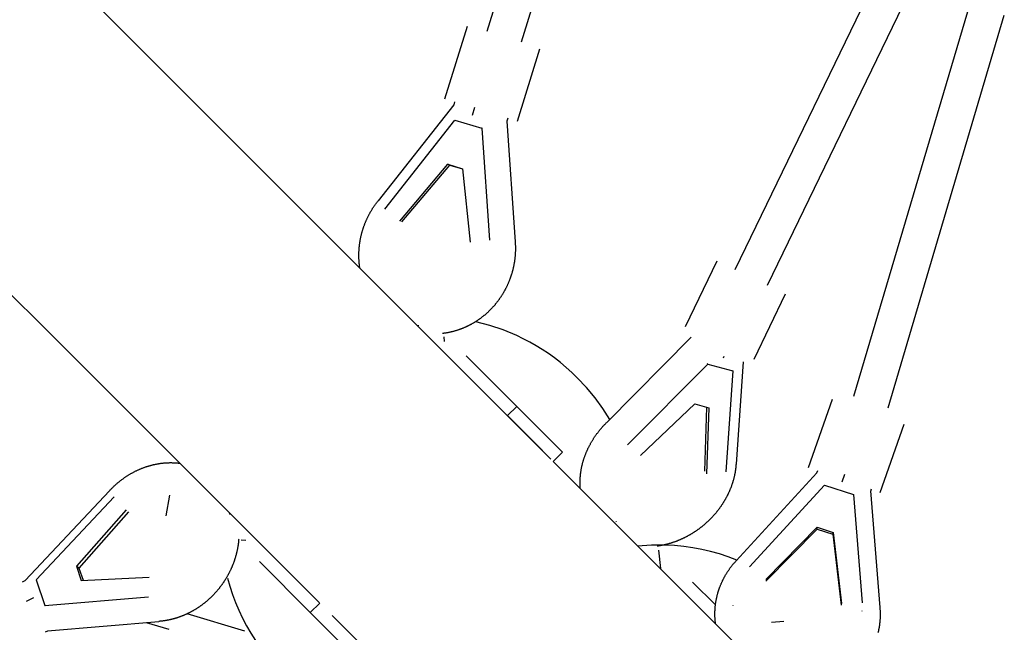
# Model space of a CAD drawing. Units: millimetres. Extents: x -3929 to 3929, y -3929 to 3929.
# Drawn here: x 898 to 1417, y -1171 to -848 of the extents above; entities that cross this region are included whole.
import ezdxf

# ---------------------------------------------------------------- set-up
doc = ezdxf.new("R2010")
doc.units = ezdxf.units.MM
doc.layers.add('2d', color=230, linetype='Continuous', true_color=0xff007f)

msp = doc.modelspace()

# ---------------------------------------------------------------- linework, layer by layer
at = {"layer": '2d', "color": 230, "true_color": 0xff007f}
for points in [[(1342.02, -216.34, 0), (1144.36, -854.05, 0)], [(1360.17, -221.96, 0), (1162.51, -859.67, 0)], [(508.13, -409.34, 0), (1178.2, -1079.41, 0)], [(1056.3, -1155.08, 0), (437.3, -536.08, 0)], [(1275.18, -979.46, 0), (1358.19, -807.87, 0)], [(1292.29, -987.72, 0), (1374.57, -817.65, 0)], [(1337.74, -1046.28, 0), (1397.63, -843.64, 0)], [(1355.72, -1052.46, 0), (1416.91, -845.45, 0)], [(1122.36, -889.55, 0), (1134.2, -851.35, 0)], [(1160.57, -901.39, 0), (1172.41, -863.19, 0)], [(1127.47, -891.17, 0), (1126.99, -892.73, 0)], [(1126.99, -892.73, 0), (1087.22, -943.26, 0)], [(1137.99, -894.16, 0), (1136.66, -898.44, 0)], [(1090.71, -947.67, 0), (1127.61, -900.78, 0)], [(1127.61, -900.78, 0), (1141.72, -904.99, 0)], [(1155.47, -899.76, 0), (1154.99, -901.3, 0)], [(1154.99, -901.28, 0), (1159.34, -964.97, 0)], [(1141.92, -905.07, 0), (1141.72, -904.99, 0)], [(1141.72, -904.99, 0), (1145.77, -964.11, 0)], [(1098.61, -954.03, 0), (1123.86, -924.06, 0)], [(1099.76, -954.46, 0), (1125, -924.49, 0)], [(1123.86, -924.06, 0), (1131.63, -926.38, 0)], [(1125, -924.49, 0), (1123.86, -924.06, 0)], [(1125, -924.49, 0), (1131.64, -926.47, 0)], [(1131.63, -926.38, 0), (1135.6, -965.07, 0)], [(1077.58, -978.8, 0), (1077.54, -978.51, 0), (1077.5, -978.22, 0), (1077.46, -977.93, 0), (1077.42, -977.64, 0), (1077.39, -977.35, 0), (1077.35, -977.05, 0), (1077.32, -976.76, 0), (1077.29, -976.47, 0), (1077.26, -976.18, 0), (1077.24, -975.88, 0), (1077.21, -975.59, 0), (1077.19, -975.3, 0), (1077.17, -975, 0), (1077.15, -974.71, 0), (1077.14, -974.42, 0), (1077.12, -974.12, 0), (1077.11, -973.83, 0), (1077.1, -973.53, 0), (1077.09, -973.24, 0), (1077.08, -972.94, 0), (1077.08, -972.65, 0), (1077.08, -972.35, 0), (1077.08, -972.06, 0), (1077.08, -971.76, 0), (1077.08, -971.47, 0), (1077.08, -971.17, 0), (1077.09, -970.88, 0), (1077.1, -970.58, 0), (1077.11, -970.29, 0), (1077.12, -969.99, 0), (1077.14, -969.7, 0), (1077.15, -969.4, 0), (1077.17, -969.11, 0), (1077.19, -968.81, 0), (1077.22, -968.52, 0), (1077.24, -968.22, 0), (1077.27, -967.93, 0), (1077.29, -967.63, 0), (1077.32, -967.34, 0), (1077.35, -967.04, 0), (1077.39, -966.75, 0), (1077.42, -966.46, 0), (1077.46, -966.16, 0), (1077.5, -965.87, 0), (1077.54, -965.58, 0), (1077.59, -965.28, 0), (1077.63, -964.99, 0), (1077.68, -964.7, 0), (1077.73, -964.4, 0), (1077.78, -964.11, 0), (1077.83, -963.82, 0), (1077.88, -963.53, 0), (1077.94, -963.24, 0), (1078, -962.95, 0), (1078.06, -962.66, 0), (1078.12, -962.37, 0), (1078.18, -962.08, 0), (1078.25, -961.79, 0), (1078.32, -961.5, 0), (1078.39, -961.21, 0), (1078.46, -960.92, 0), (1078.53, -960.63, 0), (1078.61, -960.35, 0), (1078.68, -960.06, 0), (1078.76, -959.77, 0), (1078.84, -959.49, 0), (1078.93, -959.2, 0), (1079.01, -958.92, 0), (1079.1, -958.63, 0), (1079.18, -958.35, 0), (1079.27, -958.07, 0), (1079.36, -957.78, 0), (1079.46, -957.5, 0), (1079.55, -957.22, 0), (1079.65, -956.94, 0), (1079.75, -956.66, 0), (1079.85, -956.38, 0), (1079.95, -956.1, 0), (1080.06, -955.82, 0), (1080.16, -955.55, 0), (1080.27, -955.27, 0), (1080.38, -954.99, 0), (1080.49, -954.72, 0), (1080.6, -954.44, 0), (1080.72, -954.17, 0), (1080.83, -953.9, 0), (1080.95, -953.62, 0), (1081.07, -953.35, 0), (1081.19, -953.08, 0), (1081.32, -952.81, 0), (1081.44, -952.54, 0), (1081.57, -952.27, 0), (1081.7, -952, 0), (1081.83, -951.74, 0), (1081.96, -951.47, 0), (1082.09, -951.21, 0), (1082.23, -950.94, 0), (1082.37, -950.68, 0), (1082.5, -950.42, 0), (1082.64, -950.16, 0), (1082.79, -949.9, 0), (1082.93, -949.64, 0), (1083.08, -949.38, 0), (1083.22, -949.12, 0), (1083.37, -948.86, 0), (1083.52, -948.61, 0), (1083.67, -948.35, 0), (1083.83, -948.1, 0), (1083.98, -947.85, 0), (1084.14, -947.59, 0), (1084.3, -947.34, 0), (1084.46, -947.09, 0), (1084.62, -946.85, 0), (1084.78, -946.6, 0), (1084.95, -946.35, 0), (1085.11, -946.11, 0), (1085.28, -945.86, 0), (1085.45, -945.62, 0), (1085.62, -945.38, 0), (1085.79, -945.14, 0), (1085.97, -944.9, 0), (1086.14, -944.66, 0), (1086.32, -944.42, 0), (1086.5, -944.19, 0), (1086.68, -943.95, 0), (1086.86, -943.72, 0), (1087.04, -943.49, 0), (1087.22, -943.26, 0)], [(1159.34, -964.97, 0), (1159.36, -965.24, 0), (1159.38, -965.5, 0), (1159.4, -965.77, 0), (1159.41, -966.03, 0), (1159.43, -966.3, 0), (1159.44, -966.57, 0), (1159.45, -966.83, 0), (1159.46, -967.1, 0), (1159.47, -967.36, 0), (1159.47, -967.63, 0), (1159.48, -967.9, 0), (1159.48, -968.16, 0), (1159.48, -968.43, 0), (1159.48, -968.7, 0), (1159.48, -968.96, 0), (1159.47, -969.23, 0), (1159.47, -969.5, 0), (1159.46, -969.76, 0), (1159.45, -970.03, 0), (1159.44, -970.3, 0), (1159.43, -970.56, 0), (1159.42, -970.83, 0), (1159.41, -971.1, 0), (1159.39, -971.36, 0), (1159.37, -971.63, 0), (1159.35, -971.9, 0), (1159.33, -972.16, 0), (1159.31, -972.43, 0), (1159.29, -972.69, 0), (1159.26, -972.96, 0), (1159.23, -973.23, 0), (1159.2, -973.49, 0), (1159.17, -973.76, 0), (1159.14, -974.02, 0), (1159.11, -974.29, 0), (1159.07, -974.56, 0), (1159.04, -974.82, 0), (1159, -975.09, 0), (1158.96, -975.35, 0), (1158.92, -975.61, 0), (1158.88, -975.88, 0), (1158.83, -976.14, 0), (1158.79, -976.41, 0), (1158.74, -976.67, 0), (1158.69, -976.93, 0), (1158.64, -977.2, 0), (1158.59, -977.46, 0), (1158.54, -977.72, 0), (1158.48, -977.98, 0), (1158.42, -978.25, 0), (1158.37, -978.51, 0), (1158.31, -978.77, 0), (1158.25, -979.03, 0), (1158.18, -979.29, 0), (1158.12, -979.55, 0), (1158.05, -979.81, 0), (1157.99, -980.07, 0), (1157.92, -980.33, 0), (1157.85, -980.59, 0), (1157.78, -980.85, 0), (1157.7, -981.11, 0), (1157.63, -981.36, 0), (1157.55, -981.62, 0), (1157.48, -981.88, 0), (1157.4, -982.13, 0), (1157.32, -982.39, 0), (1157.23, -982.65, 0), (1157.15, -982.9, 0), (1157.07, -983.16, 0), (1156.98, -983.41, 0), (1156.89, -983.66, 0), (1156.8, -983.92, 0), (1156.71, -984.17, 0), (1156.62, -984.42, 0), (1156.53, -984.67, 0), (1156.43, -984.92, 0), (1156.33, -985.17, 0), (1156.24, -985.42, 0), (1156.14, -985.67, 0), (1156.04, -985.92, 0), (1155.93, -986.17, 0), (1155.83, -986.42, 0), (1155.72, -986.66, 0), (1155.62, -986.91, 0), (1155.51, -987.15, 0), (1155.4, -987.4, 0), (1155.29, -987.64, 0), (1155.18, -987.89, 0), (1155.06, -988.13, 0), (1154.95, -988.37, 0), (1154.83, -988.61, 0), (1154.71, -988.85, 0), (1154.59, -989.09, 0), (1154.47, -989.33, 0), (1154.35, -989.57, 0), (1154.23, -989.81, 0), (1154.1, -990.05, 0), (1153.98, -990.28, 0), (1153.85, -990.52, 0), (1153.72, -990.76, 0), (1153.59, -990.99, 0), (1153.46, -991.22, 0), (1153.33, -991.46, 0), (1153.19, -991.69, 0), (1153.06, -991.92, 0), (1152.92, -992.15, 0), (1152.78, -992.38, 0), (1152.64, -992.61, 0), (1152.5, -992.84, 0), (1152.36, -993.06, 0), (1152.22, -993.29, 0), (1152.07, -993.51, 0), (1151.92, -993.74, 0), (1151.78, -993.96, 0), (1151.63, -994.18, 0), (1151.48, -994.4, 0), (1151.33, -994.63, 0), (1151.18, -994.84, 0), (1151.02, -995.06, 0), (1150.87, -995.28, 0), (1150.71, -995.5, 0), (1150.55, -995.71, 0), (1150.39, -995.93, 0), (1150.23, -996.14, 0), (1150.07, -996.36, 0), (1149.91, -996.57, 0), (1149.75, -996.78, 0), (1149.58, -996.99, 0), (1149.42, -997.2, 0), (1149.25, -997.41, 0), (1149.08, -997.62, 0), (1148.91, -997.82, 0), (1148.74, -998.03, 0), (1148.57, -998.23, 0), (1148.4, -998.43, 0), (1148.22, -998.63, 0), (1148.05, -998.84, 0), (1147.87, -999.03, 0), (1147.69, -999.23, 0), (1147.51, -999.43, 0), (1147.33, -999.63, 0), (1147.15, -999.82, 0), (1146.97, -1000.02, 0), (1146.79, -1000.21, 0), (1146.6, -1000.4, 0), (1146.42, -1000.59, 0), (1146.23, -1000.78, 0), (1146.04, -1000.97, 0), (1145.85, -1001.16, 0), (1145.66, -1001.34, 0), (1145.47, -1001.53, 0), (1145.28, -1001.71, 0), (1145.09, -1001.9, 0), (1144.9, -1002.08, 0), (1144.7, -1002.26, 0), (1144.5, -1002.44, 0), (1144.31, -1002.61, 0), (1144.11, -1002.79, 0), (1143.91, -1002.97, 0), (1143.71, -1003.14, 0), (1143.51, -1003.31, 0), (1143.31, -1003.48, 0), (1143.1, -1003.65, 0), (1142.9, -1003.82, 0), (1142.7, -1003.99, 0), (1142.49, -1004.16, 0), (1142.28, -1004.32, 0), (1142.07, -1004.49, 0), (1141.87, -1004.65, 0), (1141.66, -1004.81, 0), (1141.45, -1004.97, 0), (1141.23, -1005.13, 0), (1141.02, -1005.29, 0), (1140.81, -1005.44, 0), (1140.6, -1005.6, 0), (1140.38, -1005.75, 0), (1140.16, -1005.9, 0), (1139.95, -1006.05, 0), (1139.73, -1006.2, 0), (1139.51, -1006.35, 0), (1139.29, -1006.5, 0), (1139.07, -1006.64, 0), (1138.85, -1006.79, 0), (1138.63, -1006.93, 0), (1138.41, -1007.07, 0), (1138.18, -1007.21, 0), (1137.96, -1007.35, 0), (1137.74, -1007.49, 0), (1137.51, -1007.62, 0), (1137.28, -1007.75, 0), (1137.06, -1007.89, 0), (1136.83, -1008.02, 0), (1136.6, -1008.15, 0), (1136.37, -1008.28, 0), (1136.14, -1008.4, 0), (1135.91, -1008.53, 0), (1135.68, -1008.65, 0), (1135.45, -1008.77, 0), (1135.21, -1008.9, 0), (1134.98, -1009.01, 0), (1134.75, -1009.13, 0), (1134.51, -1009.25, 0), (1134.28, -1009.36, 0), (1134.04, -1009.48, 0), (1133.8, -1009.59, 0), (1133.57, -1009.7, 0), (1133.33, -1009.81, 0), (1133.09, -1009.92, 0), (1132.85, -1010.02, 0), (1132.61, -1010.13, 0), (1132.37, -1010.23, 0), (1132.13, -1010.33, 0), (1131.89, -1010.43, 0), (1131.64, -1010.53, 0), (1131.4, -1010.63, 0), (1131.16, -1010.72, 0), (1130.91, -1010.81, 0), (1130.67, -1010.91, 0), (1130.43, -1011, 0), (1130.18, -1011.09, 0), (1129.93, -1011.17, 0), (1129.69, -1011.26, 0), (1129.44, -1011.34, 0), (1129.2, -1011.42, 0), (1128.95, -1011.51, 0), (1128.7, -1011.59, 0), (1128.45, -1011.66, 0), (1128.2, -1011.74, 0), (1127.95, -1011.81, 0), (1127.7, -1011.89, 0), (1127.45, -1011.96, 0), (1127.2, -1012.03, 0), (1126.95, -1012.1, 0), (1126.7, -1012.16, 0), (1126.45, -1012.23, 0), (1126.2, -1012.29, 0), (1125.94, -1012.35, 0), (1125.69, -1012.41, 0), (1125.44, -1012.47, 0), (1125.19, -1012.53, 0), (1124.93, -1012.58, 0), (1124.68, -1012.64, 0), (1124.43, -1012.69, 0), (1124.17, -1012.74, 0), (1123.92, -1012.79, 0), (1123.66, -1012.83, 0), (1123.41, -1012.88, 0), (1123.15, -1012.92, 0), (1122.9, -1012.96, 0), (1122.64, -1013, 0), (1122.38, -1013.04, 0), (1122.13, -1013.08, 0), (1121.87, -1013.12, 0), (1121.62, -1013.15, 0), (1121.36, -1013.18, 0), (1121.1, -1013.21, 0)], [(1249.11, -1009.44, 0), (1265.71, -974.93, 0)], [(1285.16, -1026.78, 0), (1301.76, -992.26, 0)], [(1108.23, -1008.85, 0), (1108.22, -1008.92, 0), (1108.22, -1008.99, 0), (1108.21, -1009.06, 0), (1108.21, -1009.13, 0), (1108.2, -1009.2, 0), (1108.2, -1009.26, 0), (1108.19, -1009.33, 0), (1108.19, -1009.4, 0)], [(1209.13, -1058.52, 0), (1205.46, -1052.72, 0), (1201.4, -1047.11, 0), (1196.94, -1041.7, 0), (1192.08, -1036.52, 0), (1189.19, -1033.73, 0), (1186.22, -1031.06, 0), (1183.17, -1028.52, 0), (1180.06, -1026.11, 0), (1176.88, -1023.83, 0), (1173.65, -1021.67, 0), (1170.35, -1019.63, 0), (1167, -1017.73, 0), (1163.6, -1015.95, 0), (1160.15, -1014.3, 0), (1153.12, -1011.37, 0), (1145.94, -1008.95, 0), (1138.64, -1007.04, 0)], [(1121.87, -1015.05, 0), (1122.03, -1017.46, 0)], [(1252.09, -1015.17, 0), (1207.54, -1060.08, 0)], [(1133.59, -1024.95, 0), (1157.76, -1049.14, 0)], [(1133.59, -1024.95, 0), (1160.17, -1051.59, 0)], [(1269.28, -1025.34, 0), (1268.84, -1026.25, 0)], [(1218.48, -1071.93, 0), (1260.75, -1029.32, 0)], [(1260.54, -1029.07, 0), (1260.75, -1029.32, 0)], [(1260.75, -1029.32, 0), (1274.02, -1032.96, 0)], [(1279.49, -1028.11, 0), (1275.65, -1082.01, 0)], [(1274.02, -1032.96, 0), (1270.23, -1086.15, 0)], [(1273.81, -1032.72, 0), (1274.02, -1032.96, 0)], [(1160.17, -1051.59, 0), (1155.28, -1056.48, 0)], [(1157.76, -1049.14, 0), (1184.34, -1075.77, 0)], [(1160.17, -1051.59, 0), (1184.34, -1075.77, 0)], [(1225.38, -1077.57, 0), (1254.03, -1050.32, 0)], [(1254.03, -1050.32, 0), (1261.33, -1052.33, 0)], [(1260.12, -1051.99, 0), (1258.97, -1085.71, 0)], [(1261.33, -1052.33, 0), (1260.14, -1087.12, 0)], [(1313.8, -1083.85, 0), (1326.38, -1047.74, 0)], [(1155.28, -1056.48, 0), (1173.69, -1074.9, 0)], [(1193.67, -1094.89, 0), (1193.65, -1094.6, 0), (1193.63, -1094.31, 0), (1193.61, -1094.02, 0), (1193.59, -1093.74, 0), (1193.58, -1093.45, 0), (1193.56, -1093.16, 0), (1193.55, -1092.87, 0), (1193.55, -1092.58, 0), (1193.54, -1092.29, 0), (1193.54, -1092, 0), (1193.54, -1091.71, 0), (1193.54, -1091.42, 0), (1193.54, -1091.13, 0), (1193.55, -1090.83, 0), (1193.56, -1090.54, 0), (1193.57, -1090.25, 0), (1193.58, -1089.96, 0), (1193.59, -1089.67, 0), (1193.61, -1089.38, 0), (1193.63, -1089.08, 0), (1193.65, -1088.79, 0), (1193.68, -1088.5, 0), (1193.7, -1088.21, 0), (1193.73, -1087.92, 0), (1193.76, -1087.63, 0), (1193.79, -1087.33, 0), (1193.83, -1087.04, 0), (1193.86, -1086.75, 0), (1193.9, -1086.46, 0), (1193.94, -1086.16, 0), (1193.99, -1085.87, 0), (1194.03, -1085.58, 0), (1194.08, -1085.29, 0), (1194.13, -1085, 0), (1194.18, -1084.71, 0), (1194.24, -1084.42, 0), (1194.29, -1084.12, 0), (1194.35, -1083.83, 0), (1194.41, -1083.54, 0), (1194.47, -1083.25, 0), (1194.54, -1082.96, 0), (1194.61, -1082.67, 0), (1194.67, -1082.38, 0), (1194.75, -1082.09, 0), (1194.82, -1081.8, 0), (1194.89, -1081.52, 0), (1194.97, -1081.23, 0), (1195.05, -1080.94, 0), (1195.13, -1080.65, 0), (1195.22, -1080.36, 0), (1195.3, -1080.08, 0), (1195.39, -1079.79, 0), (1195.48, -1079.5, 0), (1195.57, -1079.22, 0), (1195.67, -1078.93, 0), (1195.76, -1078.65, 0), (1195.86, -1078.36, 0), (1195.96, -1078.08, 0), (1196.06, -1077.79, 0), (1196.17, -1077.51, 0), (1196.27, -1077.23, 0), (1196.38, -1076.95, 0), (1196.49, -1076.66, 0), (1196.6, -1076.38, 0), (1196.72, -1076.1, 0), (1196.83, -1075.82, 0), (1196.95, -1075.54, 0), (1197.07, -1075.26, 0), (1197.19, -1074.98, 0), (1197.32, -1074.71, 0), (1197.44, -1074.43, 0), (1197.57, -1074.15, 0), (1197.7, -1073.88, 0), (1197.83, -1073.6, 0), (1197.97, -1073.33, 0), (1198.1, -1073.05, 0), (1198.24, -1072.78, 0), (1198.38, -1072.51, 0), (1198.52, -1072.24, 0), (1198.66, -1071.97, 0), (1198.81, -1071.7, 0), (1198.95, -1071.43, 0), (1199.1, -1071.16, 0), (1199.25, -1070.89, 0), (1199.4, -1070.62, 0), (1199.56, -1070.36, 0), (1199.71, -1070.09, 0), (1199.87, -1069.83, 0), (1200.03, -1069.56, 0), (1200.19, -1069.3, 0), (1200.35, -1069.04, 0), (1200.52, -1068.78, 0), (1200.69, -1068.52, 0), (1200.85, -1068.26, 0), (1201.02, -1068, 0), (1201.19, -1067.74, 0), (1201.37, -1067.49, 0), (1201.54, -1067.23, 0), (1201.72, -1066.98, 0), (1201.9, -1066.72, 0), (1202.08, -1066.47, 0), (1202.26, -1066.22, 0), (1202.44, -1065.97, 0), (1202.63, -1065.72, 0), (1202.81, -1065.47, 0), (1203, -1065.23, 0), (1203.19, -1064.98, 0), (1203.38, -1064.73, 0), (1203.58, -1064.49, 0), (1203.77, -1064.25, 0), (1203.97, -1064.01, 0), (1204.17, -1063.77, 0), (1204.37, -1063.53, 0), (1204.57, -1063.29, 0), (1204.77, -1063.05, 0), (1204.97, -1062.82, 0), (1205.18, -1062.58, 0), (1205.39, -1062.35, 0), (1205.59, -1062.12, 0), (1205.8, -1061.89, 0), (1206.02, -1061.66, 0), (1206.23, -1061.43, 0), (1206.44, -1061.2, 0), (1206.66, -1060.97, 0), (1206.88, -1060.75, 0), (1207.09, -1060.53, 0), (1207.31, -1060.3, 0), (1207.54, -1060.08, 0)], [(1351.57, -1097.01, 0), (1364.15, -1060.9, 0)], [(1184.34, -1075.77, 0), (1179.45, -1080.66, 0)], [(945.71, -1096.1, 0), (945.93, -1095.86, 0), (946.16, -1095.62, 0), (946.39, -1095.38, 0), (946.62, -1095.14, 0), (946.85, -1094.9, 0), (947.09, -1094.66, 0), (947.32, -1094.43, 0), (947.56, -1094.2, 0), (947.8, -1093.97, 0), (948.04, -1093.74, 0), (948.28, -1093.51, 0), (948.52, -1093.28, 0), (948.77, -1093.06, 0), (949.02, -1092.84, 0), (949.26, -1092.62, 0), (949.51, -1092.4, 0), (949.76, -1092.18, 0), (950.01, -1091.96, 0), (950.27, -1091.75, 0), (950.52, -1091.54, 0), (950.78, -1091.33, 0), (951.04, -1091.12, 0), (951.29, -1090.92, 0), (951.55, -1090.71, 0), (951.82, -1090.51, 0), (952.08, -1090.31, 0), (952.34, -1090.11, 0), (952.61, -1089.91, 0), (952.87, -1089.72, 0), (953.14, -1089.53, 0), (953.41, -1089.33, 0), (953.68, -1089.15, 0), (953.95, -1088.96, 0), (954.23, -1088.77, 0), (954.5, -1088.59, 0), (954.77, -1088.41, 0), (955.05, -1088.23, 0), (955.33, -1088.05, 0), (955.6, -1087.88, 0), (955.88, -1087.71, 0), (956.16, -1087.54, 0), (956.45, -1087.37, 0), (956.73, -1087.2, 0), (957.01, -1087.04, 0), (957.3, -1086.88, 0), (957.58, -1086.72, 0), (957.87, -1086.56, 0), (958.16, -1086.4, 0), (958.44, -1086.25, 0), (958.73, -1086.1, 0), (959.02, -1085.95, 0), (959.31, -1085.8, 0), (959.61, -1085.65, 0), (959.9, -1085.51, 0), (960.19, -1085.37, 0), (960.49, -1085.23, 0), (960.78, -1085.1, 0), (961.08, -1084.96, 0), (961.38, -1084.83, 0), (961.67, -1084.7, 0), (961.97, -1084.58, 0), (962.27, -1084.45, 0), (962.57, -1084.33, 0), (962.87, -1084.21, 0), (963.17, -1084.09, 0), (963.48, -1083.97, 0), (963.78, -1083.86, 0), (964.08, -1083.75, 0), (964.39, -1083.64, 0), (964.69, -1083.53, 0), (964.99, -1083.43, 0), (965.3, -1083.33, 0), (965.61, -1083.23, 0), (965.91, -1083.13, 0), (966.22, -1083.04, 0), (966.53, -1082.95, 0), (966.84, -1082.86, 0), (967.15, -1082.77, 0), (967.45, -1082.68, 0), (967.76, -1082.6, 0), (968.07, -1082.52, 0), (968.39, -1082.44, 0), (968.7, -1082.37, 0), (969.01, -1082.29, 0), (969.32, -1082.22, 0), (969.63, -1082.16, 0), (969.94, -1082.09, 0), (970.26, -1082.03, 0), (970.57, -1081.97, 0), (970.88, -1081.91, 0), (971.19, -1081.85, 0), (971.51, -1081.8, 0), (971.82, -1081.75, 0), (972.14, -1081.7, 0), (972.45, -1081.65, 0), (972.76, -1081.61, 0), (973.08, -1081.57, 0), (973.39, -1081.53, 0), (973.71, -1081.5, 0), (974.02, -1081.46, 0), (974.34, -1081.43, 0), (974.65, -1081.4, 0), (974.97, -1081.38, 0), (975.28, -1081.36, 0), (975.6, -1081.33, 0), (975.91, -1081.32, 0), (976.22, -1081.3, 0), (976.54, -1081.29, 0), (976.85, -1081.28, 0), (977.17, -1081.27, 0), (977.48, -1081.26, 0), (977.8, -1081.26, 0), (978.11, -1081.26, 0), (978.42, -1081.26, 0), (978.74, -1081.27, 0), (979.05, -1081.28, 0), (979.36, -1081.29, 0), (979.68, -1081.3, 0), (979.99, -1081.31, 0), (980.3, -1081.33, 0), (980.61, -1081.35, 0), (980.92, -1081.38, 0), (981.24, -1081.4, 0), (981.55, -1081.43, 0), (981.86, -1081.46, 0), (982.17, -1081.49, 0), (982.48, -1081.53, 0), (982.78, -1081.57, 0)], [(1179.45, -1080.66, 0), (1372.53, -1273.75, 0)], [(1275.66, -1082, 0), (1275.64, -1082.24, 0), (1275.62, -1082.48, 0), (1275.6, -1082.72, 0), (1275.59, -1082.96, 0), (1275.56, -1083.2, 0), (1275.54, -1083.44, 0), (1275.52, -1083.68, 0), (1275.49, -1083.92, 0), (1275.46, -1084.16, 0), (1275.44, -1084.4, 0), (1275.4, -1084.64, 0), (1275.37, -1084.88, 0), (1275.34, -1085.12, 0), (1275.31, -1085.36, 0), (1275.27, -1085.6, 0), (1275.23, -1085.84, 0), (1275.19, -1086.08, 0), (1275.15, -1086.32, 0), (1275.11, -1086.56, 0), (1275.07, -1086.8, 0), (1275.02, -1087.04, 0), (1274.98, -1087.28, 0), (1274.93, -1087.52, 0), (1274.88, -1087.76, 0), (1274.83, -1088, 0), (1274.78, -1088.24, 0), (1274.72, -1088.47, 0), (1274.67, -1088.71, 0), (1274.61, -1088.95, 0), (1274.55, -1089.19, 0), (1274.49, -1089.43, 0), (1274.43, -1089.67, 0), (1274.37, -1089.9, 0), (1274.31, -1090.14, 0), (1274.24, -1090.38, 0), (1274.18, -1090.62, 0), (1274.11, -1090.85, 0), (1274.04, -1091.09, 0), (1273.97, -1091.33, 0), (1273.9, -1091.56, 0), (1273.82, -1091.8, 0), (1273.75, -1092.03, 0), (1273.67, -1092.27, 0), (1273.6, -1092.5, 0), (1273.52, -1092.74, 0), (1273.44, -1092.97, 0), (1273.35, -1093.21, 0), (1273.27, -1093.44, 0), (1273.19, -1093.67, 0), (1273.1, -1093.91, 0), (1273.01, -1094.14, 0), (1272.93, -1094.37, 0), (1272.84, -1094.6, 0), (1272.74, -1094.84, 0), (1272.65, -1095.07, 0), (1272.56, -1095.3, 0), (1272.46, -1095.53, 0), (1272.37, -1095.76, 0), (1272.27, -1095.99, 0), (1272.17, -1096.22, 0), (1272.07, -1096.45, 0), (1271.97, -1096.68, 0), (1271.86, -1096.91, 0), (1271.76, -1097.13, 0), (1271.65, -1097.36, 0), (1271.55, -1097.59, 0), (1271.44, -1097.81, 0), (1271.33, -1098.04, 0), (1271.22, -1098.26, 0), (1271.11, -1098.49, 0), (1270.99, -1098.71, 0), (1270.88, -1098.94, 0), (1270.76, -1099.16, 0), (1270.64, -1099.38, 0), (1270.53, -1099.61, 0), (1270.41, -1099.83, 0), (1270.29, -1100.05, 0), (1270.16, -1100.27, 0), (1270.04, -1100.49, 0), (1269.91, -1100.71, 0), (1269.79, -1100.93, 0), (1269.66, -1101.15, 0), (1269.53, -1101.37, 0), (1269.4, -1101.59, 0), (1269.27, -1101.8, 0), (1269.14, -1102.02, 0), (1269.01, -1102.24, 0), (1268.87, -1102.45, 0), (1268.74, -1102.67, 0), (1268.6, -1102.88, 0), (1268.46, -1103.09, 0), (1268.32, -1103.31, 0), (1268.18, -1103.52, 0), (1268.04, -1103.73, 0), (1267.9, -1103.94, 0), (1267.76, -1104.15, 0), (1267.61, -1104.36, 0), (1267.46, -1104.57, 0), (1267.32, -1104.78, 0), (1267.17, -1104.98, 0), (1267.02, -1105.19, 0), (1266.87, -1105.4, 0), (1266.72, -1105.6, 0), (1266.56, -1105.81, 0), (1266.41, -1106.01, 0), (1266.25, -1106.22, 0), (1266.1, -1106.42, 0), (1265.94, -1106.62, 0), (1265.78, -1106.82, 0), (1265.62, -1107.02, 0), (1265.46, -1107.22, 0), (1265.3, -1107.42, 0), (1265.14, -1107.62, 0), (1264.97, -1107.81, 0), (1264.81, -1108.01, 0), (1264.64, -1108.21, 0), (1264.48, -1108.4, 0), (1264.31, -1108.6, 0), (1264.14, -1108.79, 0), (1263.97, -1108.98, 0), (1263.8, -1109.17, 0), (1263.63, -1109.36, 0), (1263.45, -1109.55, 0), (1263.28, -1109.74, 0), (1263.1, -1109.93, 0), (1262.93, -1110.12, 0), (1262.75, -1110.31, 0), (1262.57, -1110.49, 0), (1262.39, -1110.68, 0), (1262.21, -1110.86, 0), (1262.03, -1111.04, 0), (1261.85, -1111.23, 0), (1261.67, -1111.41, 0), (1261.48, -1111.59, 0), (1261.3, -1111.77, 0), (1261.11, -1111.95, 0), (1260.93, -1112.12, 0), (1260.74, -1112.3, 0), (1260.55, -1112.48, 0), (1260.36, -1112.65, 0), (1260.17, -1112.82, 0), (1259.98, -1113, 0), (1259.79, -1113.17, 0), (1259.6, -1113.34, 0), (1259.4, -1113.51, 0), (1259.21, -1113.68, 0), (1259.01, -1113.85, 0), (1258.82, -1114.02, 0), (1258.62, -1114.18, 0), (1258.42, -1114.35, 0), (1258.22, -1114.51, 0), (1258.02, -1114.67, 0), (1257.82, -1114.84, 0), (1257.62, -1115, 0), (1257.42, -1115.16, 0), (1257.22, -1115.32, 0), (1257.02, -1115.48, 0), (1256.81, -1115.63, 0), (1256.61, -1115.79, 0), (1256.4, -1115.94, 0), (1256.19, -1116.1, 0), (1255.99, -1116.25, 0), (1255.78, -1116.4, 0), (1255.57, -1116.55, 0), (1255.36, -1116.7, 0), (1255.15, -1116.85, 0), (1254.94, -1117, 0), (1254.73, -1117.15, 0), (1254.51, -1117.29, 0), (1254.3, -1117.44, 0), (1254.09, -1117.58, 0), (1253.87, -1117.72, 0), (1253.66, -1117.86, 0), (1253.44, -1118, 0), (1253.23, -1118.14, 0), (1253.01, -1118.28, 0), (1252.79, -1118.41, 0), (1252.57, -1118.55, 0), (1252.35, -1118.68, 0), (1252.13, -1118.82, 0), (1251.91, -1118.95, 0), (1251.69, -1119.08, 0), (1251.47, -1119.21, 0), (1251.25, -1119.34, 0), (1251.03, -1119.46, 0), (1250.8, -1119.59, 0), (1250.58, -1119.72, 0), (1250.35, -1119.84, 0), (1250.13, -1119.96, 0), (1249.9, -1120.08, 0), (1249.68, -1120.2, 0), (1249.45, -1120.32, 0), (1249.22, -1120.44, 0), (1249, -1120.56, 0), (1248.77, -1120.67, 0), (1248.54, -1120.79, 0), (1248.31, -1120.9, 0), (1248.08, -1121.01, 0), (1247.85, -1121.12, 0), (1247.62, -1121.23, 0), (1247.39, -1121.34, 0), (1247.16, -1121.44, 0), (1246.92, -1121.55, 0), (1246.69, -1121.65, 0), (1246.46, -1121.76, 0), (1246.22, -1121.86, 0), (1245.99, -1121.96, 0), (1245.76, -1122.06, 0), (1245.52, -1122.16, 0), (1245.29, -1122.25, 0), (1245.05, -1122.35, 0), (1244.82, -1122.44, 0), (1244.58, -1122.54, 0), (1244.34, -1122.63, 0), (1244.11, -1122.72, 0), (1243.87, -1122.81, 0), (1243.63, -1122.89, 0), (1243.39, -1122.98, 0), (1243.15, -1123.06, 0), (1242.92, -1123.15, 0), (1242.68, -1123.23, 0), (1242.44, -1123.31, 0), (1242.2, -1123.39, 0), (1241.96, -1123.47, 0), (1241.72, -1123.55, 0), (1241.48, -1123.62, 0), (1241.24, -1123.7, 0), (1240.99, -1123.77, 0), (1240.75, -1123.84, 0), (1240.51, -1123.91, 0), (1240.27, -1123.98, 0), (1240.03, -1124.05, 0), (1239.79, -1124.12, 0), (1239.54, -1124.18, 0), (1239.3, -1124.24, 0), (1239.06, -1124.31, 0), (1238.82, -1124.37, 0), (1238.57, -1124.43, 0), (1238.33, -1124.49, 0), (1238.09, -1124.54, 0), (1237.84, -1124.6, 0), (1237.6, -1124.65, 0), (1237.35, -1124.7, 0), (1237.11, -1124.76, 0), (1236.86, -1124.81, 0), (1236.62, -1124.85, 0), (1236.38, -1124.9, 0), (1236.13, -1124.95, 0), (1235.89, -1124.99, 0), (1235.64, -1125.04, 0), (1235.4, -1125.08, 0), (1235.15, -1125.12, 0), (1234.91, -1125.16, 0), (1234.66, -1125.19, 0), (1234.42, -1125.23, 0), (1234.17, -1125.26, 0)], [(1318.19, -1086.67, 0), (1275.71, -1133, 0)], [(1318.5, -1085.61, 0), (1318.08, -1086.79, 0)], [(1332.81, -1087.54, 0), (1331.41, -1091.58, 0)], [(1282.81, -1136.16, 0), (1322.3, -1093.1, 0)], [(1322.3, -1093.1, 0), (1337.49, -1097.95, 0)], [(901.35, -1143.4, 0), (945.71, -1096.1, 0)], [(975.65, -1109.35, 0), (977.51, -1098.39, 0)], [(1337.49, -1097.95, 0), (1342.05, -1155.12, 0)], [(1346.46, -1096.19, 0), (1351.36, -1157.64, 0)], [(1346.87, -1095.25, 0), (1346.47, -1096.39, 0)], [(948.19, -1099.21, 0), (907.14, -1143, 0)], [(954.46, -1106.2, 0), (928.31, -1135.84, 0)], [(955.76, -1107.17, 0), (929.62, -1136.82, 0)], [(1008.82, -1108.31, 0), (1008.86, -1108.3, 0), (1008.9, -1108.3, 0), (1008.94, -1108.3, 0), (1008.98, -1108.29, 0), (1009.02, -1108.29, 0), (1009.07, -1108.29, 0), (1009.11, -1108.29, 0), (1009.15, -1108.28, 0), (1009.19, -1108.28, 0), (1009.23, -1108.28, 0), (1009.27, -1108.27, 0), (1009.31, -1108.27, 0), (1009.35, -1108.27, 0), (1009.39, -1108.26, 0), (1009.44, -1108.26, 0), (1009.48, -1108.26, 0)], [(1212.4, -1112.16, 0), (1212.6, -1112.41, 0)], [(1291.28, -1143.69, 0), (1318.31, -1116.25, 0)], [(1291.32, -1142.73, 0), (1318.35, -1115.3, 0)], [(1318.31, -1116.25, 0), (1318.35, -1115.3, 0)], [(1318.31, -1116.25, 0), (1326.67, -1118.93, 0)], [(1318.35, -1115.3, 0), (1326.72, -1117.98, 0)], [(1326.67, -1118.93, 0), (1326.72, -1117.98, 0)], [(1326.67, -1118.93, 0), (1331.08, -1156.42, 0)], [(1326.72, -1117.98, 0), (1331.12, -1155.47, 0)], [(1013.79, -1121.59, 0), (1013.77, -1121.84, 0), (1013.75, -1122.09, 0), (1013.73, -1122.34, 0), (1013.71, -1122.59, 0), (1013.68, -1122.84, 0), (1013.65, -1123.1, 0), (1013.63, -1123.35, 0), (1013.6, -1123.6, 0), (1013.57, -1123.85, 0), (1013.53, -1124.1, 0), (1013.5, -1124.35, 0), (1013.46, -1124.6, 0), (1013.43, -1124.86, 0), (1013.39, -1125.11, 0), (1013.35, -1125.36, 0), (1013.31, -1125.61, 0), (1013.26, -1125.86, 0), (1013.22, -1126.11, 0), (1013.17, -1126.36, 0), (1013.13, -1126.61, 0), (1013.08, -1126.86, 0), (1013.03, -1127.11, 0), (1012.98, -1127.36, 0), (1012.93, -1127.61, 0), (1012.87, -1127.86, 0), (1012.82, -1128.11, 0), (1012.76, -1128.36, 0), (1012.7, -1128.61, 0), (1012.64, -1128.86, 0), (1012.58, -1129.11, 0), (1012.52, -1129.35, 0), (1012.45, -1129.6, 0), (1012.39, -1129.85, 0), (1012.32, -1130.1, 0), (1012.25, -1130.34, 0), (1012.18, -1130.59, 0), (1012.11, -1130.84, 0), (1012.04, -1131.08, 0), (1011.97, -1131.33, 0), (1011.89, -1131.58, 0), (1011.82, -1131.82, 0), (1011.74, -1132.07, 0), (1011.66, -1132.31, 0), (1011.58, -1132.56, 0), (1011.5, -1132.8, 0), (1011.41, -1133.04, 0), (1011.33, -1133.29, 0), (1011.24, -1133.53, 0), (1011.16, -1133.77, 0), (1011.07, -1134.01, 0), (1010.98, -1134.26, 0), (1010.89, -1134.5, 0), (1010.79, -1134.74, 0), (1010.7, -1134.98, 0), (1010.6, -1135.22, 0), (1010.51, -1135.46, 0), (1010.41, -1135.7, 0), (1010.31, -1135.94, 0), (1010.21, -1136.17, 0), (1010.11, -1136.41, 0), (1010, -1136.65, 0), (1009.9, -1136.89, 0), (1009.79, -1137.12, 0), (1009.69, -1137.36, 0), (1009.58, -1137.59, 0), (1009.47, -1137.83, 0), (1009.36, -1138.06, 0), (1009.25, -1138.29, 0), (1009.13, -1138.53, 0), (1009.02, -1138.76, 0), (1008.9, -1138.99, 0), (1008.78, -1139.22, 0), (1008.67, -1139.45, 0), (1008.55, -1139.68, 0), (1008.42, -1139.91, 0), (1008.3, -1140.14, 0), (1008.18, -1140.37, 0), (1008.05, -1140.6, 0), (1007.93, -1140.82, 0), (1007.8, -1141.05, 0), (1007.67, -1141.28, 0), (1007.54, -1141.5, 0), (1007.41, -1141.73, 0), (1007.28, -1141.95, 0), (1007.15, -1142.17, 0), (1007.01, -1142.4, 0), (1006.88, -1142.62, 0), (1006.74, -1142.84, 0), (1006.6, -1143.06, 0), (1006.46, -1143.28, 0), (1006.32, -1143.5, 0), (1006.18, -1143.71, 0), (1006.04, -1143.93, 0), (1005.89, -1144.15, 0), (1005.75, -1144.36, 0), (1005.6, -1144.58, 0), (1005.46, -1144.79, 0), (1005.31, -1145.01, 0), (1005.16, -1145.22, 0), (1005.01, -1145.43, 0), (1004.86, -1145.64, 0), (1004.7, -1145.85, 0), (1004.55, -1146.06, 0), (1004.39, -1146.27, 0), (1004.24, -1146.48, 0), (1004.08, -1146.69, 0), (1003.92, -1146.89, 0), (1003.76, -1147.1, 0), (1003.6, -1147.3, 0), (1003.44, -1147.51, 0), (1003.28, -1147.71, 0), (1003.11, -1147.91, 0), (1002.95, -1148.11, 0), (1002.78, -1148.31, 0), (1002.61, -1148.51, 0), (1002.45, -1148.71, 0), (1002.28, -1148.91, 0), (1002.11, -1149.11, 0), (1001.94, -1149.3, 0), (1001.76, -1149.5, 0), (1001.59, -1149.69, 0), (1001.42, -1149.88, 0), (1001.24, -1150.08, 0), (1001.07, -1150.27, 0), (1000.89, -1150.46, 0), (1000.71, -1150.65, 0), (1000.53, -1150.83, 0), (1000.35, -1151.02, 0), (1000.17, -1151.21, 0), (999.99, -1151.39, 0), (999.81, -1151.58, 0), (999.62, -1151.76, 0), (999.44, -1151.94, 0), (999.25, -1152.12, 0), (999.06, -1152.3, 0), (998.88, -1152.48, 0), (998.69, -1152.66, 0), (998.5, -1152.84, 0), (998.31, -1153.01, 0), (998.12, -1153.19, 0), (997.93, -1153.36, 0), (997.73, -1153.53, 0), (997.54, -1153.71, 0), (997.34, -1153.88, 0), (997.15, -1154.05, 0), (996.95, -1154.21, 0), (996.75, -1154.38, 0), (996.56, -1154.55, 0), (996.36, -1154.71, 0), (996.16, -1154.88, 0), (995.96, -1155.04, 0), (995.76, -1155.2, 0), (995.55, -1155.36, 0), (995.35, -1155.52, 0), (995.15, -1155.68, 0), (994.94, -1155.84, 0), (994.74, -1155.99, 0), (994.53, -1156.15, 0), (994.32, -1156.3, 0), (994.11, -1156.45, 0), (993.91, -1156.6, 0), (993.7, -1156.75, 0), (993.49, -1156.9, 0), (993.28, -1157.05, 0), (993.07, -1157.2, 0), (992.85, -1157.34, 0), (992.64, -1157.48, 0), (992.43, -1157.63, 0), (992.21, -1157.77, 0), (992, -1157.91, 0), (991.78, -1158.05, 0), (991.56, -1158.19, 0), (991.35, -1158.32, 0), (991.13, -1158.46, 0), (990.91, -1158.59, 0), (990.69, -1158.73, 0), (990.47, -1158.86, 0), (990.25, -1158.99, 0), (990.03, -1159.12, 0), (989.81, -1159.24, 0), (989.59, -1159.37, 0), (989.37, -1159.5, 0), (989.14, -1159.62, 0), (988.92, -1159.74, 0), (988.69, -1159.86, 0), (988.47, -1159.98, 0), (988.24, -1160.1, 0), (988.02, -1160.22, 0), (987.79, -1160.33, 0), (987.56, -1160.45, 0), (987.34, -1160.56, 0), (987.11, -1160.67, 0), (986.88, -1160.78, 0), (986.65, -1160.89, 0), (986.42, -1161, 0), (986.19, -1161.11, 0), (985.96, -1161.21, 0), (985.73, -1161.32, 0), (985.49, -1161.42, 0), (985.26, -1161.52, 0), (985.03, -1161.62, 0), (984.79, -1161.72, 0), (984.56, -1161.82, 0), (984.33, -1161.91, 0), (984.09, -1162.01, 0), (983.86, -1162.1, 0), (983.62, -1162.19, 0), (983.39, -1162.28, 0), (983.15, -1162.37, 0), (982.91, -1162.45, 0), (982.68, -1162.54, 0), (982.44, -1162.62, 0), (982.2, -1162.71, 0), (981.96, -1162.79, 0), (981.72, -1162.87, 0), (981.49, -1162.95, 0), (981.25, -1163.02, 0), (981.01, -1163.1, 0), (980.77, -1163.17, 0), (980.53, -1163.25, 0), (980.29, -1163.32, 0), (980.05, -1163.39, 0), (979.8, -1163.46, 0), (979.56, -1163.52, 0), (979.32, -1163.59, 0), (979.08, -1163.65, 0), (978.84, -1163.72, 0), (978.6, -1163.78, 0), (978.35, -1163.84, 0), (978.11, -1163.89, 0), (977.87, -1163.95, 0), (977.62, -1164.01, 0), (977.38, -1164.06, 0), (977.14, -1164.11, 0), (976.89, -1164.16, 0), (976.65, -1164.21, 0), (976.41, -1164.26, 0), (976.16, -1164.31, 0), (975.92, -1164.35, 0), (975.67, -1164.39, 0), (975.43, -1164.43, 0), (975.18, -1164.47, 0), (974.94, -1164.51, 0), (974.69, -1164.55, 0), (974.45, -1164.59, 0), (974.2, -1164.62, 0), (973.96, -1164.65, 0), (973.71, -1164.68, 0), (973.47, -1164.71, 0), (973.22, -1164.74, 0), (972.98, -1164.77, 0), (972.73, -1164.79, 0), (972.48, -1164.82, 0), (972.24, -1164.84, 0), (971.99, -1164.86, 0), (971.75, -1164.88, 0)], [(1015.03, -1121.95, 0), (1017.56, -1122.12, 0)], [(1276.05, -1132.61, 0), (1271.5, -1130.88, 0), (1266.9, -1129.37, 0), (1262.25, -1128.06, 0), (1257.56, -1126.97, 0), (1252.83, -1126.09, 0), (1248.08, -1125.42, 0), (1243.31, -1124.97, 0), (1238.54, -1124.72, 0), (1231.12, -1124.77, 0), (1223.72, -1125.33, 0)], [(1234.81, -1127.4, 0), (1235.89, -1137.1, 0)], [(1051.45, -1160.23, 0), (1024.82, -1133.3, 0)], [(1264.85, -1166.07, 0), (1264.82, -1165.79, 0), (1264.79, -1165.51, 0), (1264.76, -1165.23, 0), (1264.73, -1164.95, 0), (1264.7, -1164.67, 0), (1264.68, -1164.4, 0), (1264.65, -1164.12, 0), (1264.63, -1163.84, 0), (1264.62, -1163.56, 0), (1264.6, -1163.28, 0), (1264.58, -1163, 0), (1264.57, -1162.72, 0), (1264.56, -1162.44, 0), (1264.55, -1162.16, 0), (1264.55, -1161.88, 0), (1264.54, -1161.6, 0), (1264.54, -1161.32, 0), (1264.54, -1161.04, 0), (1264.54, -1160.76, 0), (1264.54, -1160.48, 0), (1264.55, -1160.2, 0), (1264.55, -1159.92, 0), (1264.56, -1159.64, 0), (1264.57, -1159.36, 0), (1264.58, -1159.08, 0), (1264.6, -1158.8, 0), (1264.61, -1158.52, 0), (1264.63, -1158.24, 0), (1264.65, -1157.96, 0), (1264.68, -1157.68, 0), (1264.7, -1157.4, 0), (1264.73, -1157.12, 0), (1264.75, -1156.85, 0), (1264.78, -1156.57, 0), (1264.82, -1156.29, 0), (1264.85, -1156.01, 0), (1264.88, -1155.73, 0), (1264.92, -1155.46, 0), (1264.96, -1155.18, 0), (1265, -1154.9, 0), (1265.05, -1154.63, 0), (1265.09, -1154.35, 0), (1265.14, -1154.07, 0), (1265.19, -1153.8, 0), (1265.24, -1153.52, 0), (1265.29, -1153.25, 0), (1265.35, -1152.97, 0), (1265.4, -1152.7, 0), (1265.46, -1152.42, 0), (1265.52, -1152.15, 0), (1265.59, -1151.88, 0), (1265.65, -1151.6, 0), (1265.72, -1151.33, 0), (1265.78, -1151.06, 0), (1265.85, -1150.79, 0), (1265.93, -1150.52, 0), (1266, -1150.25, 0), (1266.08, -1149.98, 0), (1266.15, -1149.71, 0), (1266.23, -1149.44, 0), (1266.31, -1149.17, 0), (1266.4, -1148.9, 0), (1266.48, -1148.63, 0), (1266.57, -1148.37, 0), (1266.66, -1148.1, 0), (1266.75, -1147.84, 0), (1266.84, -1147.57, 0), (1266.93, -1147.31, 0), (1267.03, -1147.04, 0), (1267.13, -1146.78, 0), (1267.23, -1146.52, 0), (1267.33, -1146.25, 0), (1267.43, -1145.99, 0), (1267.54, -1145.73, 0), (1267.64, -1145.47, 0), (1267.75, -1145.22, 0), (1267.86, -1144.96, 0), (1267.97, -1144.7, 0), (1268.09, -1144.44, 0), (1268.2, -1144.19, 0), (1268.32, -1143.93, 0), (1268.44, -1143.68, 0), (1268.56, -1143.42, 0), (1268.68, -1143.17, 0), (1268.81, -1142.92, 0), (1268.93, -1142.67, 0), (1269.06, -1142.42, 0), (1269.19, -1142.17, 0), (1269.32, -1141.92, 0), (1269.46, -1141.67, 0), (1269.59, -1141.42, 0), (1269.73, -1141.18, 0), (1269.87, -1140.93, 0), (1270.01, -1140.69, 0), (1270.15, -1140.44, 0), (1270.29, -1140.2, 0), (1270.43, -1139.96, 0), (1270.58, -1139.72, 0), (1270.73, -1139.48, 0), (1270.88, -1139.24, 0), (1271.03, -1139, 0), (1271.18, -1138.77, 0), (1271.34, -1138.53, 0), (1271.5, -1138.3, 0), (1271.65, -1138.06, 0), (1271.81, -1137.83, 0), (1271.97, -1137.6, 0), (1272.14, -1137.37, 0), (1272.3, -1137.14, 0), (1272.47, -1136.91, 0), (1272.63, -1136.68, 0), (1272.8, -1136.46, 0), (1272.97, -1136.23, 0), (1273.15, -1136.01, 0), (1273.32, -1135.79, 0), (1273.49, -1135.56, 0), (1273.67, -1135.34, 0), (1273.85, -1135.13, 0), (1274.03, -1134.91, 0), (1274.21, -1134.69, 0), (1274.39, -1134.47, 0), (1274.58, -1134.26, 0), (1274.76, -1134.05, 0), (1274.95, -1133.83, 0), (1275.14, -1133.62, 0), (1275.33, -1133.41, 0), (1275.52, -1133.21, 0), (1275.71, -1133, 0)], [(928.31, -1135.84, 0), (930.86, -1143.29, 0)], [(929.62, -1136.82, 0), (928.31, -1135.84, 0)], [(929.62, -1136.82, 0), (931.82, -1143.24, 0)], [(899.97, -1144.08, 0), (901.39, -1143.36, 0)], [(907.14, -1143, 0), (911.77, -1156.51, 0)], [(930.86, -1143.29, 0), (966.6, -1141.61, 0)], [(1007.87, -1142.07, 0), (1009.08, -1146.38, 0), (1010.47, -1150.64, 0), (1012.04, -1154.86, 0), (1013.79, -1159.03, 0), (1015.71, -1163.13, 0), (1017.81, -1167.17, 0), (1020.09, -1171.13, 0), (1022.55, -1175.02, 0)], [(1264.82, -1156.24, 0), (1252.81, -1144.24, 0)], [(902.04, -1154.3, 0), (905.89, -1152.35, 0)], [(911.77, -1156.51, 0), (966.27, -1151.93, 0)], [(1056.45, -1155.23, 0), (1051.45, -1160.23, 0)], [(912, -1156.68, 0), (911.77, -1156.51, 0)], [(1017.03, -1170.08, 0), (986.66, -1160.89, 0)], [(1051.45, -1160.23, 0), (1075.62, -1184.41, 0)], [(1274.21, -1156.44, 0), (1274.22, -1156.27, 0)], [(1342.14, -1159.54, 0), (1342.15, -1159.37, 0)], [(1351.36, -1157.64, 0), (1351.39, -1157.9, 0), (1351.41, -1158.16, 0), (1351.43, -1158.43, 0), (1351.45, -1158.69, 0), (1351.46, -1158.96, 0), (1351.48, -1159.22, 0), (1351.49, -1159.49, 0), (1351.5, -1159.75, 0), (1351.51, -1160.02, 0), (1351.52, -1160.28, 0), (1351.52, -1160.55, 0), (1351.53, -1160.81, 0), (1351.53, -1161.08, 0), (1351.53, -1161.34, 0), (1351.53, -1161.61, 0), (1351.53, -1161.87, 0), (1351.52, -1162.14, 0), (1351.52, -1162.4, 0), (1351.51, -1162.67, 0), (1351.5, -1162.93, 0), (1351.49, -1163.19, 0), (1351.47, -1163.46, 0), (1351.46, -1163.72, 0), (1351.44, -1163.99, 0), (1351.42, -1164.25, 0), (1351.4, -1164.52, 0), (1351.38, -1164.78, 0), (1351.36, -1165.04, 0), (1351.33, -1165.31, 0), (1351.31, -1165.57, 0), (1351.28, -1165.84, 0), (1351.25, -1166.1, 0), (1351.21, -1166.36, 0), (1351.18, -1166.62, 0), (1351.14, -1166.89, 0), (1351.11, -1167.15, 0), (1351.07, -1167.41, 0), (1351.03, -1167.67, 0), (1350.98, -1167.94, 0), (1350.94, -1168.2, 0), (1350.89, -1168.46, 0), (1350.85, -1168.72, 0), (1350.8, -1168.98, 0), (1350.75, -1169.24, 0), (1350.69, -1169.5, 0), (1350.64, -1169.76, 0), (1350.58, -1170.02, 0), (1350.52, -1170.28, 0), (1350.46, -1170.53, 0), (1350.4, -1170.79, 0)], [(913.06, -1169.81, 0), (971.76, -1164.88, 0)], [(965.09, -1165.44, 0), (976.95, -1168.92, 0)], [(1263.27, -1362.06, 0), (1063.07, -1161.86, 0)], [(1300.87, -1164.95, 0), (1294.37, -1165.53, 0)], [(912.06, -1170.42, 0), (913.31, -1169.79, 0)]]:
    msp.add_polyline3d(points, dxfattribs=at)

doc.saveas('drawing.dxf')
